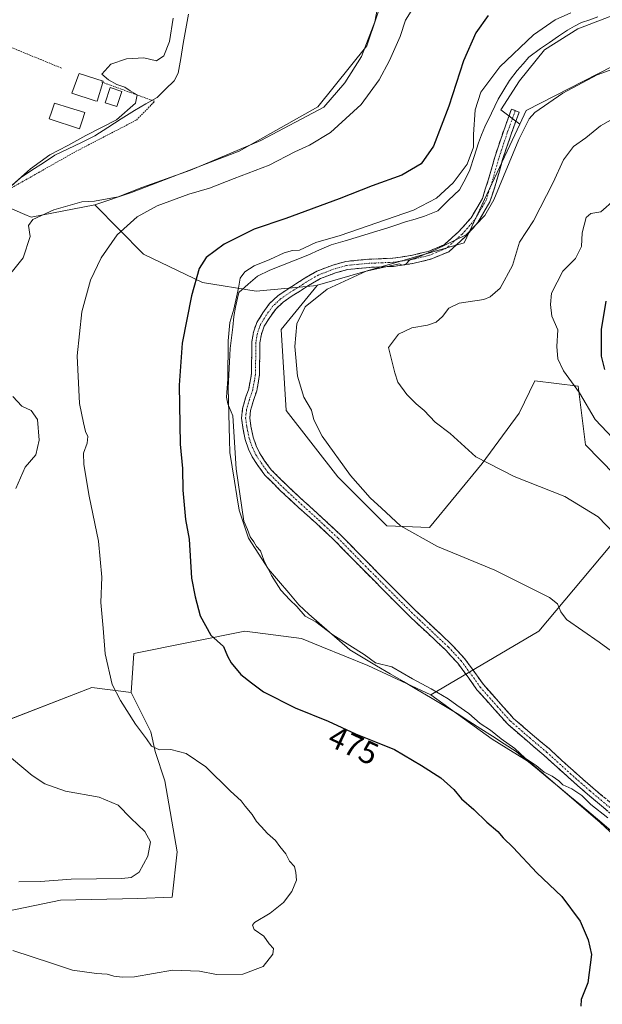
# Model space of a CAD drawing. Units: metres. Extents: x 549599 to 553047, y 4707790 to 4710129.
# Drawn here: x 551528 to 551712, y 4708178 to 4708489 of the extents above; entities that cross this region are included whole.
import ezdxf
from ezdxf.enums import TextEntityAlignment as Align

# ---------------------------------------------------------------- set-up
doc = ezdxf.new("R2010")
doc.units = ezdxf.units.M
doc.header["$MEASUREMENT"] = 0
for name, pattern in [('TRAZO_Y_PUNTO', [1, 0.5, -0.25, 0, -0.25]), ('TRAZOS', [0.75, 0.5, -0.25]), ('TRAZOSX2', [1.5, 1, -0.5])]:
    doc.linetypes.add(name, pattern=pattern)
for name, color, linetype, lineweight in [('Arbolado forestal CxS', 92, 'Continuous', 0), ('Camino', 19, 'TRAZOSX2', 0), ('Camino Cxs', 19, 'Continuous', 0), ('Camino eje', 19, 'TRAZO_Y_PUNTO', 0), ('Corriente natural lineal', 142, 'Continuous', 13), ('Cultivos leñosos CxS', 92, 'Continuous', 0), ('Curva de nivel maestra', 36, 'Continuous', 30), ('Curva de nivel normal', 36, 'Continuous', 0), ('Edificación', 1, 'Continuous', 13), ('Edificación Cxs', 1, 'Continuous', 13), ('Edificación ligera', 1, 'Continuous', 0), ('Edificación ligera Cxs', 1, 'Continuous', 0), ('Matorral CxS', 135, 'Continuous', 0), ('Pastizal CxS', 92, 'Continuous', 0), ('Piscina', 142, 'Continuous', 0), ('Piscina CxS', 142, 'Continuous', 0), ('Rótulo de curva de nivel directora', 19, 'Continuous', 0), ('Valla', 19, 'TRAZOS', 0)]:
    doc.layers.add(name, color=color, linetype=linetype, lineweight=lineweight)
doc.styles.add('Arial', font='txt', dxfattribs={"height": 0.2})

# ---------------------------------------------------------------- blocks, each defined once
blk = doc.blocks.new('*U164')
at = {"layer": 'Cultivos leñosos CxS', "color": 92, "linetype": 'Continuous', "lineweight": 0}
blk.add_polyline3d([(551520.7635, 4708431.2939, 462.7035), (551529.6503, 4708427.4863, 465.0547), (551531.6117, 4708426.6463, 465.153), (551551.7579, 4708430.5195, 465.9434), (551567.1449, 4708414.9375, 473.8146), (551585.7889, 4708405.9367, 477.8767), (551602.7041, 4708403.2663, 482.0108), (551622.0443, 4708405.0309, 485.3395), (551610.6589, 4708391.0521, 484.0557), (551612.2085, 4708365.4749, 482.2132), (551628.4905, 4708344.5489, 484.0558), (551643.9973, 4708329.0485, 484.3655), (551657.4693, 4708328.5049, 486.2392), (551674.1305, 4708348.7351, 489.7735), (551685.8655, 4708364.6989, 492.3393), (551690.7915, 4708374.9157, 493.6185), (551704.4737, 4708373.2245, 495.6925), (551706.7997, 4708354.6237, 492.2351), (551725.4175, 4708335.5263, 492.1861), (551692.0675, 4708295.7207, 483.7334), (551657.9525, 4708275.5701, 478.7498), (551638.0173, 4708284.8705, 478.6391), (551623.4421, 4708290.8093, 478.4397), (551617.0913, 4708293.3967, 478.134), (551599.1565, 4708295.7797, 476.3503), (551564.0501, 4708288.6399, 473.0312), (551563.2293, 4708276.3415, 472.0039), (551550.8261, 4708277.8917, 469.1843), (551495.7559, 4708256.5933, 457.9788)], dxfattribs=at)
blk = doc.blocks.new('*U224')
at = {"layer": 'Curva de nivel normal', "color": 36, "linetype": 'Continuous', "lineweight": 0}
blk.add_polyline3d([(551715.9, 4708326.62, 490), (551710.77, 4708331.88, 490), (551700.21, 4708338.27, 490), (551684.23, 4708344.66, 490), (551672.12, 4708350.86, 490), (551664.04, 4708358.19, 490), (551659.32, 4708361.84, 490), (551655.83, 4708365.52, 490), (551653.3, 4708367.55, 490), (551650.38, 4708370.52, 490), (551647.54, 4708374.48, 490), (551646.52, 4708377.45, 490), (551644.55, 4708385.38, 490), (551647.68, 4708389.65, 490), (551651.91, 4708391.66, 490), (551656.91, 4708392.51, 490), (551659.58, 4708393.44, 490), (551661.58, 4708395.16, 490), (551663.58, 4708397.89, 490), (551666.91, 4708399.46, 490), (551674.62, 4708400.61, 490), (551676.72, 4708401.4, 490), (551679.87, 4708404.18, 490), (551683.73, 4708411.38, 490), (551685.97, 4708418.73, 490), (551690.31, 4708425.45, 490), (551696.6, 4708437.62, 490), (551699.79, 4708444.72, 490), (551702.98, 4708448.97, 490), (551706.92, 4708451.71, 490), (551711.57, 4708455.52, 490), (551718.77, 4708459.63, 490)], dxfattribs=at)
blk = doc.blocks.new('*U227')
at = {"layer": 'Curva de nivel normal', "color": 36, "linetype": 'Continuous', "lineweight": 0}
blk.add_polyline3d([(551733.65, 4708275.79, 485), (551711.15, 4708292.28, 485), (551700.78, 4708299.44, 485), (551698.96, 4708301.83, 485), (551697.9, 4708304.38, 485), (551695.45, 4708306.42, 485), (551678.14, 4708315.04, 485), (551659.99, 4708322.46, 485), (551648.31, 4708329.06, 485), (551642.38, 4708334.64, 485), (551638.8, 4708337.86, 485), (551632.59, 4708344.97, 485), (551623.62, 4708357.39, 485), (551620.96, 4708362.56, 485), (551620.23, 4708365.58, 485), (551617.78, 4708369.71, 485), (551615.84, 4708376.3, 485), (551614.94, 4708385.73, 485), (551615.58, 4708392.86, 485), (551618.21, 4708398.31, 485), (551625.12, 4708403.84, 485), (551637.54, 4708409.53, 485), (551645.56, 4708411.36, 485), (551648.06, 4708411.83, 485), (551648.89, 4708411.49, 485), (551649.99, 4708411.71, 485), (551651.34, 4708413.1, 485), (551654.16, 4708414.05, 485), (551659.52, 4708416.44, 485), (551669.07, 4708421.02, 485), (551675.01, 4708427.16, 485), (551677.84, 4708432.09, 485), (551685.71, 4708451.17, 485), (551688.95, 4708457.72, 485), (551690.78, 4708459.66, 485), (551699.58, 4708465.8, 485), (551710.44, 4708471.56, 485), (551723.03, 4708476.11, 485)], dxfattribs=at)
blk = doc.blocks.new('*U232')
at = {"layer": 'Curva de nivel normal', "color": 36, "linetype": 'Continuous', "lineweight": 0}
blk.add_polyline3d([(551525.86, 4708194.76, 470), (551538.1, 4708190.76, 470), (551544.73, 4708188.6, 470), (551552.27, 4708187.5, 470), (551555.64, 4708187.29, 470), (551557.78, 4708186.72, 470), (551560.37, 4708186.38, 470), (551564.29, 4708186.44, 470), (551576.3, 4708188.6, 470), (551584.85, 4708188.27, 470), (551590.19, 4708187.16, 470), (551598.49, 4708187.3, 470), (551604.97, 4708189.78, 470), (551607.96, 4708193.62, 470), (551608.22, 4708195.41, 470), (551606.88, 4708196.87, 470), (551605.12, 4708199.27, 470), (551602.16, 4708201.4, 470), (551601.58, 4708202.79, 470), (551602.2, 4708203.6, 470), (551607.16, 4708206.6, 470), (551611.36, 4708209.95, 470), (551614.06, 4708213.49, 470), (551615.45, 4708217.07, 470), (551615.24, 4708219.4, 470), (551614.81, 4708221.32, 470), (551613.32, 4708223.07, 470), (551612.11, 4708225.38, 470), (551610.25, 4708227.63, 470), (551608.86, 4708229.53, 470), (551606.29, 4708231.82, 470), (551604.37, 4708234.01, 470), (551602.8, 4708235.58, 470), (551601.5, 4708237.81, 470), (551599.24, 4708240.39, 470), (551597.96, 4708242.1, 470), (551594.67, 4708245.14, 470), (551586.82, 4708252.81, 470), (551580.64, 4708257.04, 470), (551575.82, 4708258.35, 470), (551572.17, 4708258.2, 470), (551569.71, 4708259.37, 470), (551568.06, 4708261.71, 470), (551564.58, 4708266.35, 470), (551559.93, 4708273.84, 470), (551557.23, 4708278.86, 470), (551555.08, 4708288.52, 470), (551554.42, 4708296.71, 470), (551553.7, 4708304.83, 470), (551553.93, 4708312.76, 470), (551552.9, 4708324.16, 470), (551549.96, 4708338.46, 470), (551548.27, 4708348.4, 470), (551548.24, 4708352.04, 470), (551549.33, 4708355.12, 470), (551549.51, 4708357.24, 470), (551548.84, 4708358.81, 470), (551548.2, 4708361.57, 470), (551546.9, 4708367.74, 470), (551546.22, 4708382.8, 470), (551547.7, 4708396.67, 470), (551550.45, 4708406.7, 470), (551553.74, 4708413.71, 470), (551558.78, 4708421.04, 470), (551565.15, 4708426.76, 470), (551571.45, 4708430.23, 470), (551581.47, 4708433.92, 470), (551588.02, 4708435.82, 470), (551595.75, 4708438.81, 470), (551606.8, 4708443.08, 470), (551614.92, 4708447.25, 470), (551619.57, 4708449.4, 470), (551626.27, 4708453.37, 470), (551635.94, 4708462.24, 470), (551641.61, 4708469.99, 470), (551644.88, 4708476.11, 470), (551648.21, 4708483.77, 470), (551649.94, 4708488.89, 470), (551651.67, 4708491.7, 470)], dxfattribs=at)
blk = doc.blocks.new('*U238')
at = {"layer": 'Curva de nivel normal', "color": 36, "linetype": 'Continuous', "lineweight": 0}
blk.add_polyline3d([(551717.31, 4708354.79, 495), (551709.84, 4708362.64, 495), (551704.94, 4708371.07, 495), (551699.88, 4708378.02, 495), (551698, 4708381.8, 495), (551697.76, 4708385.69, 495), (551698.02, 4708391.02, 495), (551696.13, 4708395.33, 495), (551695.77, 4708399.03, 495), (551696.07, 4708402.59, 495), (551699.6, 4708409.57, 495), (551703.64, 4708413.59, 495), (551705.52, 4708417.38, 495), (551705.73, 4708421.71, 495), (551707, 4708426.47, 495), (551708.52, 4708427.72, 495), (551711.67, 4708428.28, 495), (551715.91, 4708432.04, 495)], dxfattribs=at)
blk = doc.blocks.new('*U242')
at = {"layer": 'Curva de nivel normal', "color": 36, "linetype": 'Continuous', "lineweight": 0}
for points in [[(551641.4, 4708494.52, 465), (551640.19, 4708488.4, 465), (551636.07, 4708477.42, 465), (551630.77, 4708469.1, 465), (551624.09, 4708461.37, 465), (551604.26, 4708450.89, 465), (551582.04, 4708441.47, 465), (551566.57, 4708436, 465), (551559.12, 4708433, 465), (551551.65, 4708431.69, 465), (551547.61, 4708431.46, 465), (551538.8, 4708428.97, 465), (551532.2, 4708425.9, 465), (551530.8, 4708423.99, 465), (551531.34, 4708420.53, 465), (551529.09, 4708413.71, 465), (551521.87, 4708404.71, 465)], [(551525.86, 4708369.95, 465), (551528.71, 4708366.82, 465), (551531.68, 4708365.46, 465), (551533.64, 4708362.62, 465), (551534.22, 4708356.1, 465), (551533.08, 4708351.51, 465), (551529.79, 4708347.54, 465), (551526.81, 4708340.84, 465)], [(551517.44, 4708262.24, 465), (551532.02, 4708250.07, 465), (551535.97, 4708247.51, 465), (551542.47, 4708245.14, 465), (551553.12, 4708243.28, 465), (551559.1, 4708240.77, 465), (551563.13, 4708236.6, 465), (551567.56, 4708232.37, 465), (551569.38, 4708229.19, 465), (551568.52, 4708224.59, 465), (551565.82, 4708219.59, 465), (551563.29, 4708217.86, 465), (551560.31, 4708217.51, 465), (551544.3, 4708217.38, 465), (551534.59, 4708216.63, 465), (551527.76, 4708216.5, 465)]]:
    blk.add_polyline3d(points, dxfattribs=at)
blk = doc.blocks.new('*U248')
at = {"layer": 'Curva de nivel maestra', "color": 36, "linetype": 'Continuous', "lineweight": 30}
blk.add_polyline3d([(551712.94, 4708378.41, 500), (551711.87, 4708382.67, 500), (551711.8, 4708391.05, 500), (551713.35, 4708400.04, 500)], dxfattribs=at)

msp = doc.modelspace()

# ---------------------------------------------------------------- linework, layer by layer
at = {"layer": 'Arbolado forestal CxS', "color": 92, "linetype": 'Continuous', "lineweight": 0}
for points in [[(551863.46, 4708554.46, 495.98), (551866.92, 4708553.57, 496.89), (551868.07, 4708548.69, 497.35), (551873.07, 4708542.92, 498.11), (551887.32, 4708541.99, 500.62), (551897.3, 4708536.78, 501.57), (551908.44, 4708525.62, 503.36), (551914.99, 4708512.94, 504.86), (551914.2, 4708501.4, 505.64), (551912.25, 4708498.37, 505.5), (551883.23, 4708493.15, 500.9), (551854, 4708490.85, 496.03), (551800.39, 4708493.72, 488.4), (551793.87, 4708494.2, 487.61), (551773.87, 4708495.64, 485.68), (551760.4, 4708488.34, 485.28), (551724.5, 4708479.02, 485.42), (551688.01, 4708460.33, 485.59), (551686, 4708456.03, 485.83)], [(551725.42, 4708335.53, 492.19), (551706.8, 4708354.62, 492.24), (551704.47, 4708373.22, 495.69), (551690.79, 4708374.92, 493.62), (551685.87, 4708364.7, 492.34), (551674.13, 4708348.74, 489.77), (551657.47, 4708328.5, 486.24), (551644, 4708329.05, 484.37), (551628.49, 4708344.55, 484.06), (551612.21, 4708365.47, 482.21), (551610.66, 4708391.05, 484.06), (551622.04, 4708405.03, 485.34), (551622.14, 4708405.14, 485.33), (551668.42, 4708418.5, 486.52), (551686, 4708456.03, 485.83), (551688.01, 4708460.33, 485.59), (551724.5, 4708479.02, 485.42)], [(551686, 4708456.03, 485.83), (551668.42, 4708418.5, 486.52), (551622.14, 4708405.14, 485.33), (551622.04, 4708405.03, 485.34)], [(551622.04, 4708405.03, 485.34), (551610.66, 4708391.05, 484.06), (551612.21, 4708365.47, 482.21), (551628.49, 4708344.55, 484.06), (551644, 4708329.05, 484.37), (551657.47, 4708328.5, 486.24), (551674.13, 4708348.74, 489.77), (551685.87, 4708364.7, 492.34), (551690.79, 4708374.92, 493.62), (551704.47, 4708373.22, 495.69), (551706.8, 4708354.62, 492.24), (551725.42, 4708335.53, 492.19)]]:
    msp.add_polyline3d(points, dxfattribs=at)
at = {"layer": 'Camino', "color": 19, "linetype": 'TRAZOSX2', "lineweight": 0}
for points in [[(551717.11, 4708236.1), (551707.37, 4708244.25), (551701.16, 4708249.71), (551693.66, 4708256.53), (551688.32, 4708261.02), (551682.22, 4708266.32), (551678.04, 4708270.98), (551672.48, 4708277.23), (551669.7, 4708281.2), (551666.47, 4708285.57), (551662.53, 4708289.82), (551650.96, 4708300.71), (551643, 4708308.66), (551636.33, 4708315.39), (551627.72, 4708324.21), (551621.67, 4708329.84), (551616.06, 4708334.92), (551610.27, 4708340.29), (551605.46, 4708345.09), (551603.27, 4708348.16), (551601.51, 4708350.85), (551600.33, 4708353.32), (551599.28, 4708356.38), (551598.51, 4708360.11), (551598.11, 4708363.11), (551598.41, 4708365.97), (551599.4, 4708369.45), (551600.38, 4708372.35), (551600.95, 4708375.32), (551601.24, 4708377.1), (551601.24, 4708380.57), (551601.35, 4708382.74), (551601.35, 4708387.1), (551601.86, 4708390.29), (551602.96, 4708393.34), (551604.85, 4708396.35), (551606.96, 4708399.29), (551609.61, 4708401.77), (551612.73, 4708403.9), (551617.9, 4708407.21), (551621.93, 4708409.55), (551626.95, 4708411.46), (551631.09, 4708412.62), (551638.33, 4708413.32), (551645.92, 4708413.64), (551652.14, 4708414.57), (551657.06, 4708415.8), (551662.17, 4708417.9), (551666.87, 4708422.15), (551670.7, 4708426.44), (551674.22, 4708432.56), (551676.07, 4708438.28), (551678.14, 4708445.59), (551680.85, 4708453.73), (551683.4, 4708460.73), (551684.62, 4708460.29)], [(551684.62, 4708460.29), (551685.84, 4708459.84), (551683.31, 4708452.87), (551680.62, 4708444.82), (551678.56, 4708437.53), (551676.61, 4708431.5), (551672.82, 4708424.91), (551668.71, 4708420.32), (551663.57, 4708415.67), (551657.88, 4708413.33), (551652.65, 4708412.02), (551646.17, 4708411.05), (551638.51, 4708410.73), (551631.57, 4708410.06), (551627.77, 4708408.99), (551623.06, 4708407.2), (551619.25, 4708404.99), (551614.16, 4708401.73), (551611.24, 4708399.74), (551608.92, 4708397.57), (551607.01, 4708394.9), (551605.31, 4708392.19), (551604.39, 4708389.63), (551603.95, 4708386.89), (551603.95, 4708382.68), (551603.84, 4708380.51), (551603.84, 4708376.89), (551603.51, 4708374.86), (551602.9, 4708371.69), (551601.88, 4708368.67), (551600.97, 4708365.48), (551600.73, 4708363.15), (551601.08, 4708360.54), (551601.79, 4708357.07), (551602.74, 4708354.31), (551603.79, 4708352.13), (551605.42, 4708349.63), (551607.46, 4708346.78), (551612.07, 4708342.16), (551617.82, 4708336.84), (551623.43, 4708331.76), (551629.54, 4708326.07), (551638.18, 4708317.21), (551644.85, 4708310.5), (551652.77, 4708302.58), (551664.37, 4708291.66), (551668.48, 4708287.23), (551671.81, 4708282.72), (551674.53, 4708278.85), (551679.98, 4708272.72), (551684.05, 4708268.17), (551690.01, 4708263), (551695.37, 4708258.49), (551702.89, 4708251.65), (551709.07, 4708246.22), (551718.81, 4708238.07)]]:
    msp.add_lwpolyline(points, dxfattribs=at)
at = {"layer": 'Camino Cxs', "color": 19, "linetype": 'Continuous', "lineweight": 0}
msp.add_polyline3d([(551713.86, 4708238.81, 480.08), (551710.62, 4708241.53, 480.08), (551707.37, 4708244.25, 480.16), (551704.27, 4708246.98, 480.06), (551701.16, 4708249.71, 480.24), (551698.66, 4708251.99, 480.22), (551696.16, 4708254.26, 480.39), (551693.66, 4708256.53, 480.37), (551690.99, 4708258.77, 480.51), (551688.32, 4708261.02, 480.51), (551685.27, 4708263.67, 480.66), (551682.22, 4708266.32, 480.68), (551680.13, 4708268.65, 480.77), (551678.04, 4708270.98, 480.81), (551675.26, 4708274.11, 480.85), (551672.48, 4708277.23, 480.88), (551669.7, 4708281.2, 480.96), (551668.08, 4708283.38, 481.02), (551666.47, 4708285.57, 481.12), (551664.5, 4708287.7, 481.24), (551662.53, 4708289.82, 481.36), (551659.64, 4708292.55, 481.38), (551656.74, 4708295.27, 481.48), (551653.85, 4708297.99, 481.55), (551650.96, 4708300.71, 481.75), (551648.31, 4708303.36, 481.92), (551645.66, 4708306.01, 482.07), (551643, 4708308.66, 482.18), (551639.67, 4708312.02, 482.33), (551636.33, 4708315.39, 482.39), (551633.46, 4708318.33, 482.33), (551630.59, 4708321.27, 482.3), (551627.72, 4708324.21, 482.22), (551624.7, 4708327.02, 482.05), (551621.67, 4708329.84, 481.88), (551618.86, 4708332.38, 481.74), (551616.06, 4708334.92, 481.54), (551613.16, 4708337.6, 481.29), (551610.27, 4708340.29, 481.08), (551607.87, 4708342.69, 480.94), (551605.46, 4708345.09, 480.82), (551603.27, 4708348.16, 480.77), (551601.51, 4708350.85, 480.75), (551600.33, 4708353.32, 480.59), (551599.28, 4708356.38, 480.43), (551598.51, 4708360.11, 480.34), (551598.11, 4708363.11, 480.34), (551598.41, 4708365.97, 480.4), (551599.4, 4708369.45, 480.64), (551600.38, 4708372.35, 480.93), (551600.95, 4708375.32, 481.03), (551601.24, 4708377.1, 481.08), (551601.24, 4708380.57, 481.15), (551601.35, 4708382.74, 481.2), (551601.35, 4708387.1, 481.34), (551601.86, 4708390.29, 481.51), (551602.96, 4708393.34, 481.71), (551604.85, 4708396.35, 481.9), (551606.96, 4708399.29, 482.1), (551609.61, 4708401.77, 482.39), (551612.73, 4708403.9, 482.68), (551615.31, 4708405.56, 482.91), (551617.9, 4708407.21, 483.19), (551621.93, 4708409.55, 483.21), (551624.44, 4708410.51, 483.18), (551626.95, 4708411.46, 483.2), (551631.09, 4708412.62, 483.46), (551634.71, 4708412.97, 483.97), (551638.33, 4708413.32, 484.34), (551642.12, 4708413.48, 484.6), (551645.92, 4708413.64, 484.84), (551649.03, 4708414.11, 484.69), (551652.14, 4708414.57, 484.54), (551654.6, 4708415.19, 484.47), (551657.06, 4708415.8, 484.47), (551659.62, 4708416.85, 484.52), (551662.17, 4708417.9, 484.68), (551664.52, 4708420.03, 484.24), (551666.87, 4708422.15, 484.11), (551668.78, 4708424.3, 483.94), (551670.7, 4708426.44, 483.95), (551672.46, 4708429.5, 483.85), (551674.22, 4708432.56, 483.71), (551675.14, 4708435.42, 483.55), (551676.07, 4708438.28, 483.57), (551677.1, 4708441.93, 483.35), (551678.14, 4708445.59, 483.16), (551679.49, 4708449.66, 483.24), (551680.85, 4708453.73, 483.59), (551682.12, 4708457.23, 483.87), (551683.4, 4708460.73, 483.75), (551685.84, 4708459.84, 483.97), (551684.57, 4708456.36, 484.1), (551683.31, 4708452.87, 484.25), (551681.96, 4708448.85, 484.12), (551680.62, 4708444.82, 483.86), (551679.59, 4708441.17, 484.08), (551678.56, 4708437.53, 484.39), (551677.58, 4708434.51, 484.45), (551676.61, 4708431.5, 484.46), (551674.71, 4708428.21, 484.53), (551672.82, 4708424.91, 484.81), (551670.77, 4708422.61, 484.76), (551668.71, 4708420.32, 484.9), (551666.14, 4708417.99, 485.01), (551663.57, 4708415.67, 485.25), (551660.73, 4708414.5, 485.16), (551657.88, 4708413.33, 485.31), (551655.26, 4708412.67, 485.36), (551652.65, 4708412.02, 485.36), (551649.41, 4708411.53, 485.38), (551646.17, 4708411.05, 485.47), (551642.34, 4708410.89, 485.18), (551638.51, 4708410.73, 484.94), (551635.04, 4708410.39, 484.61), (551631.57, 4708410.06, 484), (551627.77, 4708408.99, 483.81), (551625.41, 4708408.09, 483.83), (551623.06, 4708407.2, 483.79), (551619.25, 4708404.99, 483.47), (551616.71, 4708403.36, 483.16), (551614.16, 4708401.73, 483.03), (551611.24, 4708399.74, 482.55), (551608.92, 4708397.57, 482.34), (551607.01, 4708394.9, 482.1), (551605.31, 4708392.19, 481.87), (551604.39, 4708389.63, 481.73), (551603.95, 4708386.89, 481.61), (551603.95, 4708382.68, 481.48), (551603.84, 4708380.51, 481.4), (551603.84, 4708376.89, 481.3), (551603.51, 4708374.86, 481.22), (551602.9, 4708371.69, 481.11), (551601.88, 4708368.67, 480.99), (551600.97, 4708365.48, 480.88), (551600.73, 4708363.15, 480.84), (551601.08, 4708360.54, 480.83), (551601.79, 4708357.07, 480.85), (551602.74, 4708354.31, 480.85), (551603.79, 4708352.13, 480.86), (551605.42, 4708349.63, 480.87), (551607.46, 4708346.78, 480.98), (551609.76, 4708344.47, 481.15), (551612.07, 4708342.16, 481.3), (551614.94, 4708339.5, 481.56), (551617.82, 4708336.84, 481.81), (551620.62, 4708334.3, 482.03), (551623.43, 4708331.76, 482.19), (551626.48, 4708328.91, 482.34), (551629.54, 4708326.07, 482.54), (551632.42, 4708323.12, 482.62), (551635.3, 4708320.16, 482.66), (551638.18, 4708317.21, 482.69), (551641.52, 4708313.85, 482.67), (551644.85, 4708310.5, 482.53), (551647.49, 4708307.86, 482.42), (551650.13, 4708305.22, 482.26), (551652.77, 4708302.58, 482.08), (551655.67, 4708299.85, 481.87), (551658.57, 4708297.12, 481.69), (551661.47, 4708294.39, 481.56), (551664.37, 4708291.66, 481.51), (551666.43, 4708289.44, 481.35), (551668.48, 4708287.23, 481.23), (551670.14, 4708284.97, 481.11), (551671.81, 4708282.72, 481.01), (551674.53, 4708278.85, 480.99), (551677.25, 4708275.78, 480.97), (551679.98, 4708272.72, 480.96), (551682.01, 4708270.44, 480.92), (551684.05, 4708268.17, 480.89), (551687.03, 4708265.58, 480.86), (551690.01, 4708263, 480.78), (551692.69, 4708260.74, 480.73), (551695.37, 4708258.49, 480.65), (551697.88, 4708256.21, 480.59), (551700.39, 4708253.93, 480.49), (551702.89, 4708251.65, 480.42), (551705.98, 4708248.94, 480.34), (551709.07, 4708246.22, 480.33), (551712.31, 4708243.5, 480.34)], dxfattribs=at)
at = {"layer": 'Camino eje', "color": 19, "linetype": 'TRAZO_Y_PUNTO', "lineweight": 0}
msp.add_lwpolyline([(551684.62, 4708460.29), (551682.08, 4708453.3), (551679.38, 4708445.2), (551677.32, 4708437.9), (551675.41, 4708432.03), (551671.76, 4708425.68), (551667.79, 4708421.23), (551662.87, 4708416.79), (551657.47, 4708414.57), (551652.39, 4708413.3), (551646.04, 4708412.34), (551638.42, 4708412.03), (551631.33, 4708411.34), (551627.36, 4708410.23), (551622.49, 4708408.37), (551618.58, 4708406.1), (551613.45, 4708402.82), (551610.43, 4708400.75), (551607.94, 4708398.43), (551605.93, 4708395.62), (551604.13, 4708392.76), (551603.13, 4708389.96), (551602.65, 4708387), (551602.65, 4708382.71), (551602.54, 4708380.54), (551602.54, 4708377), (551602.23, 4708375.09), (551601.64, 4708372.02), (551600.64, 4708369.06), (551599.69, 4708365.72), (551599.42, 4708363.13), (551599.79, 4708360.33), (551600.53, 4708356.73), (551601.54, 4708353.82), (551602.65, 4708351.49), (551604.34, 4708348.9), (551606.46, 4708345.93), (551611.17, 4708341.22), (551616.94, 4708335.88), (551622.55, 4708330.8), (551628.63, 4708325.14), (551637.26, 4708316.3), (551643.93, 4708309.58), (551651.86, 4708301.64), (551663.45, 4708290.74), (551667.47, 4708286.4), (551670.75, 4708281.96), (551673.51, 4708278.04), (551679.01, 4708271.85), (551683.14, 4708267.25), (551689.17, 4708262.01), (551694.51, 4708257.51), (551702.03, 4708250.68), (551708.22, 4708245.23), (551717.96, 4708237.08)], dxfattribs=at)
at = {"layer": 'Corriente natural lineal', "color": 142, "linetype": 'Continuous', "lineweight": 13}
for points in [[(551581.36, 4708490.8, 462.69), (551580.54, 4708486.14, 462.38), (551579.71, 4708481.48, 462.17), (551578.89, 4708476.82, 462.25), (551578.07, 4708472.16, 462.73), (551576.81, 4708469.69, 462.98), (551574.13, 4708467.07, 462.54), (551571.44, 4708464.45, 462.48), (551567.86, 4708462.39, 461.33), (551564.28, 4708460.34, 460.79), (551560.09, 4708457.65, 460.29), (551555.91, 4708454.96, 460.86), (551551.73, 4708452.28, 460.64), (551547.54, 4708450.25, 461.24), (551543.35, 4708448.22, 461.8), (551539.16, 4708446.19, 461.76), (551535.53, 4708443.81, 461.41), (551531.91, 4708441.43, 460.82), (551528.28, 4708439.05, 460.16), (551525.29, 4708436.41, 459.98)], [(551710.65, 4708489.92, 482.65), (551708.11, 4708489.02, 482.63), (551705.57, 4708488.12, 482.44), (551703.36, 4708486.94, 482.36), (551701.14, 4708485.76, 482.46), (551698.27, 4708483.82, 482.61), (551695.4, 4708481.87, 482.58), (551692.53, 4708479.93, 482.37), (551688.93, 4708477.21, 481.91), (551687.05, 4708475.11, 481.73), (551685.17, 4708473.01, 481.97), (551682.76, 4708469.8, 482.44), (551681.01, 4708466.87, 482.35), (551679.25, 4708463.93, 482.26), (551677.12, 4708459.54, 481.64), (551674.98, 4708455.14, 480.82), (551673.97, 4708452.61, 480.59), (551672.96, 4708450.07, 480.45), (551671.6, 4708445.82, 480.37), (551670.23, 4708441.56, 480.45), (551669.14, 4708439.14, 480.58), (551666.93, 4708435.25, 480.71), (551663.55, 4708431.96, 480.51), (551660.16, 4708428.66, 480.63), (551655.96, 4708426.9, 480.69), (551652.97, 4708426.02, 480.38), (551649.97, 4708425.14, 480.24), (551647.15, 4708424.18, 480.31), (551644.32, 4708423.21, 480.58), (551639.85, 4708421.87, 480.76), (551635.37, 4708420.52, 480.55), (551630.9, 4708419.18, 480.59), (551626.42, 4708417.83, 480.62), (551622.73, 4708416.24, 481.12), (551619.03, 4708414.65, 481.01), (551615.03, 4708413.07, 480.75), (551611.04, 4708411.49, 480.94), (551607.04, 4708409.91, 480.93), (551603.12, 4708407.99, 480.7), (551600.22, 4708405.42, 480.59), (551597.31, 4708402.85, 480.1), (551596.8, 4708401, 480.1), (551596.26, 4708398.12, 480.17), (551595.71, 4708395.24, 480.1), (551595.33, 4708391.85, 480.24), (551594.94, 4708388.45, 480.48), (551594.56, 4708385.06, 480.51), (551594.35, 4708380.92, 480.49), (551594.15, 4708376.79, 480.41), (551593.94, 4708372.65, 480.23), (551594.04, 4708368.55, 479.82), (551594.14, 4708364.46, 479.62), (551594.23, 4708360.36, 479.51), (551594.33, 4708356.27, 479.5), (551594.43, 4708352.17, 479.53), (551595.18, 4708347.64, 479.65), (551595.92, 4708343.11, 479.78), (551596.67, 4708338.57, 479.8), (551597.41, 4708334.04, 479.74), (551598.86, 4708329.6, 479.82), (551600.3, 4708325.16, 479.58), (551602.4, 4708321.9, 479.66), (551604.49, 4708318.63, 479.79), (551606.59, 4708315.37, 479.86), (551609.82, 4708311.6, 480.09), (551613.04, 4708307.84, 480.1), (551616.27, 4708304.07, 480.02), (551619.42, 4708301.06, 479.84), (551622.65, 4708298.26, 479.65), (551625.88, 4708295.46, 479.68), (551629.1, 4708292.66, 479.71), (551632.33, 4708289.86, 479.34), (551636.57, 4708287.34, 479.49), (551640.81, 4708284.82, 479.3), (551645.05, 4708282.3, 479), (551649.29, 4708279.78, 478.78), (551653.53, 4708277.26, 478.84), (551657.77, 4708274.74, 478.67), (551662.01, 4708272.22, 479.03), (551666.25, 4708269.7, 478.82), (551669.97, 4708267.3, 479.01), (551673.69, 4708264.9, 479.02), (551677.42, 4708262.5, 479.43), (551681.14, 4708260.1, 479.29), (551684.86, 4708257.7, 479.46), (551688.25, 4708254.88, 479.38), (551691.65, 4708252.07, 479.2), (551695.04, 4708249.25, 479.12), (551698.43, 4708246.44, 479.09), (551701.82, 4708243.62, 479.04), (551705.22, 4708240.8, 479.18), (551708.61, 4708237.99, 479.25), (551712, 4708235.17, 479.03), (551714.87, 4708232.66, 479.23)]]:
    msp.add_polyline3d(points, dxfattribs=at)
at = {"layer": 'Cultivos leñosos CxS', "color": 92, "linetype": 'Continuous', "lineweight": 0}
for points in [[(551863.46, 4708554.46, 495.98), (551866.92, 4708553.57, 496.89), (551868.07, 4708548.69, 497.35), (551873.07, 4708542.92, 498.11), (551887.32, 4708541.99, 500.62), (551897.3, 4708536.78, 501.57), (551908.44, 4708525.62, 503.36), (551914.99, 4708512.94, 504.86), (551914.2, 4708501.4, 505.64), (551912.25, 4708498.37, 505.5), (551883.23, 4708493.15, 500.9), (551854, 4708490.85, 496.03), (551800.39, 4708493.72, 488.4), (551793.87, 4708494.2, 487.61), (551773.87, 4708495.64, 485.68), (551760.4, 4708488.34, 485.28), (551724.5, 4708479.02, 485.42), (551688.01, 4708460.33, 485.59), (551686, 4708456.03, 485.83)], [(551686, 4708456.03, 485.83), (551680.04, 4708460.5, 483.91), (551685.95, 4708469.69, 484.35), (551693.83, 4708479.53, 484.45), (551704.33, 4708486.1, 484.03), (551721.39, 4708492.66, 483.98), (551745.68, 4708499.88, 483.47), (551756.84, 4708507.76, 482.99), (551752.75, 4708513.34, 482.25), (551737.4, 4708504.92, 480.32), (551713.07, 4708501.68, 478.16), (551676.29, 4708500.06, 474.17), (551658.44, 4708496.27, 470.89), (551643.9, 4708499.35, 465.99), (551637.7, 4708480.76, 467.11), (551622.27, 4708461.5, 466.33), (551597.41, 4708447.45, 467.16), (551563.38, 4708434.39, 467.51), (551551.76, 4708430.52, 465.94)], [(551643.9, 4708499.35, 465.99), (551637.7, 4708480.76, 467.11), (551622.27, 4708461.5, 466.33), (551597.41, 4708447.45, 467.16), (551563.38, 4708434.39, 467.51), (551551.76, 4708430.52, 465.94), (551531.61, 4708426.65, 465.15), (551531.61, 4708426.65, 465.15), (551529.65, 4708427.49, 465.05), (551520.76, 4708431.29, 462.7), (551509.92, 4708428.97, 459.78), (551502.68, 4708436.72, 458.4), (551512.79, 4708483.39, 458.28), (551515.46, 4708508.32, 458.78)], [(551773.87, 4708495.64, 485.68), (551760.4, 4708488.34, 485.28), (551724.5, 4708479.02, 485.42), (551688.01, 4708460.33, 485.59), (551686, 4708456.03, 485.83), (551680.04, 4708460.5, 483.91), (551685.95, 4708469.69, 484.35), (551693.83, 4708479.53, 484.45), (551704.33, 4708486.1, 484.03), (551721.39, 4708492.66, 483.98)], [(551502.68, 4708436.72, 458.4), (551509.92, 4708428.97, 459.78), (551520.76, 4708431.29, 462.7), (551529.65, 4708427.49, 465.05), (551531.61, 4708426.65, 465.15), (551551.76, 4708430.52, 465.94)], [(551502.68, 4708436.72, 458.4), (551509.92, 4708428.97, 459.78), (551520.76, 4708431.29, 462.7), (551529.65, 4708427.49, 465.05), (551531.61, 4708426.65, 465.15), (551551.76, 4708430.52, 465.94)], [(551551.76, 4708430.52, 465.94), (551567.14, 4708414.94, 473.81), (551585.79, 4708405.94, 477.88), (551602.7, 4708403.27, 482.01), (551622.04, 4708405.03, 485.34)], [(551622.04, 4708405.03, 485.34), (551610.66, 4708391.05, 484.06), (551612.21, 4708365.47, 482.21), (551628.49, 4708344.55, 484.06), (551644, 4708329.05, 484.37), (551657.47, 4708328.5, 486.24), (551674.13, 4708348.74, 489.77), (551685.87, 4708364.7, 492.34), (551690.79, 4708374.92, 493.62), (551704.47, 4708373.22, 495.69), (551706.8, 4708354.62, 492.24), (551725.42, 4708335.53, 492.19)], [(551725.42, 4708335.53, 492.19), (551692.07, 4708295.72, 483.73), (551657.95, 4708275.57, 478.75)], [(551491.13, 4708157, 472.98), (551500.43, 4708179.48, 471.25), (551506.75, 4708203.64, 469.85), (551540.96, 4708210.69, 469.28), (551565.4, 4708211.24, 469.24), (551576.21, 4708211.63, 469.3), (551577.76, 4708225.97, 468.83), (551573.88, 4708248.45, 469.25), (551570.78, 4708257.75, 469.6), (551569.5, 4708263.91, 470.36), (551563.23, 4708276.34, 472), (551564.05, 4708288.64, 473.03), (551599.16, 4708295.78, 476.35), (551617.09, 4708293.4, 478.13), (551623.44, 4708290.81, 478.44), (551638.02, 4708284.87, 478.64), (551657.95, 4708275.57, 478.75), (551677.34, 4708261.62, 479.21), (551689.74, 4708253.87, 479.28), (551711.45, 4708235.27, 479.15), (551733.16, 4708215.12, 480)], [(551657.95, 4708275.57, 478.75), (551638.02, 4708284.87, 478.64), (551623.44, 4708290.81, 478.44), (551617.09, 4708293.4, 478.13), (551599.16, 4708295.78, 476.35), (551564.05, 4708288.64, 473.03), (551563.23, 4708276.34, 472)], [(551657.95, 4708275.57, 478.75), (551638.02, 4708284.87, 478.64), (551623.44, 4708290.81, 478.44), (551617.09, 4708293.4, 478.13), (551599.16, 4708295.78, 476.35), (551564.05, 4708288.64, 473.03), (551563.23, 4708276.34, 472)], [(551563.23, 4708276.34, 472), (551550.83, 4708277.89, 469.18), (551495.76, 4708256.59, 457.98)], [(551657.95, 4708275.57, 478.75), (551677.34, 4708261.62, 479.21), (551689.74, 4708253.87, 479.28), (551711.45, 4708235.27, 479.15), (551733.16, 4708215.12, 480), (551746.69, 4708177.9, 479.87), (551742.46, 4708163.09, 480.3), (551738.18, 4708143.34, 480.98), (551731.17, 4708134.87, 481.03), (551688.07, 4708126.51, 480.96), (551635.7, 4708126.74, 479.78), (551595.97, 4708133.96, 479.78), (551564.33, 4708147.57, 478.47), (551539, 4708149.48, 478.22), (551518.1, 4708146.26, 478.83), (551513.94, 4708145.62, 478.04), (551494.88, 4708130.81, 477.81), (551487.41, 4708120.06, 478.92), (551461.75, 4708090.31, 477.78)], [(551563.23, 4708276.34, 472), (551569.5, 4708263.91, 470.36), (551570.78, 4708257.75, 469.6), (551573.88, 4708248.45, 469.25), (551577.76, 4708225.97, 468.83), (551576.21, 4708211.63, 469.3), (551565.4, 4708211.24, 469.24), (551540.96, 4708210.69, 469.28), (551506.75, 4708203.64, 469.85), (551500.43, 4708179.48, 471.25), (551491.13, 4708157, 472.98), (551481.78, 4708142.82, 473.31), (551475.8, 4708124.9, 474.25), (551464.82, 4708114.42, 474.75), (551462.7, 4708102.42, 476.34)]]:
    msp.add_polyline3d(points, dxfattribs=at)
at = {"layer": 'Curva de nivel maestra', "color": 36, "linetype": 'Continuous', "lineweight": 30}
msp.add_polyline3d([(551676.04, 4708490.38, 475), (551672.09, 4708484.87, 475), (551668.24, 4708476.04, 475), (551663.66, 4708461.7, 475), (551658.74, 4708449.04, 475), (551654.84, 4708443.46, 475), (551648.73, 4708439.91, 475), (551639.35, 4708436.56, 475), (551628.98, 4708432.39, 475), (551612.11, 4708426.16, 475), (551602.16, 4708422.77, 475), (551592.6, 4708418.11, 475), (551586.96, 4708413.81, 475), (551584.73, 4708410.38, 475), (551582.27, 4708401.71, 475), (551579.36, 4708386.83, 475), (551578.44, 4708373.52, 475), (551578.76, 4708354.86, 475), (551579.49, 4708347.12, 475), (551579.59, 4708340.26, 475), (551580.42, 4708331.02, 475), (551581.54, 4708324.83, 475), (551582.33, 4708312.45, 475), (551583.46, 4708306.6, 475), (551585.09, 4708300.56, 475), (551588.38, 4708294.51, 475), (551592.45, 4708290.92, 475), (551593.73, 4708287.86, 475), (551594.88, 4708285.68, 475), (551597.94, 4708282.07, 475), (551601.28, 4708279.42, 475), (551605.1, 4708276.57, 475), (551615.02, 4708271.49, 475), (551625.48, 4708267.29, 475), (551634.1, 4708263.24, 475), (551639.37, 4708261.18, 475), (551646.46, 4708258.28, 475), (551655, 4708253.23, 475), (551661.04, 4708249.4, 475), (551665.16, 4708245.65, 475), (551667.59, 4708242.77, 475), (551671.5, 4708239.4, 475), (551675.58, 4708235.38, 475), (551679.08, 4708232.4, 475), (551680.78, 4708230.41, 475), (551683.92, 4708227.32, 475), (551691.46, 4708219.39, 475), (551699.29, 4708211.81, 475), (551705.1, 4708204.03, 475), (551707.64, 4708198.12, 475), (551708.71, 4708193.49, 475), (551707.58, 4708184.55, 475), (551705.39, 4708179.26, 475), (551705.33, 4708177.2, 475)], dxfattribs=at)
at = {"layer": 'Curva de nivel normal', "color": 36, "linetype": 'Continuous', "lineweight": 0}
for points in [[(551576.53, 4708489.47, 460), (551575.4, 4708482.14, 460), (551573.59, 4708477.6, 460), (551571.26, 4708476.01, 460), (551567.26, 4708476.93, 460), (551561.76, 4708476.62, 460), (551556.82, 4708474.93, 460), (551553.98, 4708471.82, 460), (551556.08, 4708470, 460), (551558.69, 4708468.54, 460), (551561.26, 4708467.68, 460), (551562.98, 4708466.51, 460), (551565.1, 4708465.24, 460), (551564.59, 4708462.65, 460), (551558.59, 4708457.42, 460), (551548.92, 4708452.4, 460), (551543.26, 4708449.28, 460), (551537.6, 4708446.32, 460), (551531.42, 4708441.87, 460), (551523.9, 4708435.11, 460)], [(551702.12, 4708491.18, 480), (551697.25, 4708489.02, 480), (551690.39, 4708484.3, 480), (551679.72, 4708474.1, 480), (551673.73, 4708466.08, 480), (551671.93, 4708460.52, 480), (551671.45, 4708452.75, 480), (551671.37, 4708448.71, 480), (551669.39, 4708443.38, 480), (551664.96, 4708437.51, 480), (551659.68, 4708432.58, 480), (551652.42, 4708428.85, 480), (551629.28, 4708420.79, 480), (551621.6, 4708418.6, 480), (551616.44, 4708416.23, 480), (551614.25, 4708416.04, 480), (551611.58, 4708415.37, 480), (551607.1, 4708413.19, 480), (551602.12, 4708411.18, 480), (551599.2, 4708409.34, 480), (551597.66, 4708407.35, 480), (551597.11, 4708404.16, 480), (551595.68, 4708397.57, 480), (551594.4, 4708393.29, 480), (551593.86, 4708387.47, 480), (551593.82, 4708375.4, 480), (551593.38, 4708369.69, 480), (551593.8, 4708367.65, 480), (551595.37, 4708363.76, 480), (551596.4, 4708347.07, 480), (551598.85, 4708330.49, 480), (551599.98, 4708327.92, 480), (551600.86, 4708325.59, 480), (551602.04, 4708323.99, 480), (551602.82, 4708322.5, 480), (551604.1, 4708321.1, 480), (551605.2, 4708318.22, 480), (551607.54, 4708313.34, 480), (551610.58, 4708308.72, 480), (551613.38, 4708305.62, 480), (551615.64, 4708303.56, 480), (551618.19, 4708300.43, 480), (551621.61, 4708298.72, 480), (551626.99, 4708294.54, 480), (551636.88, 4708288.34, 480), (551640.47, 4708285.69, 480), (551645.62, 4708284.43, 480), (551652.15, 4708280.63, 480), (551658.08, 4708277.56, 480), (551663.38, 4708274.38, 480), (551666.1, 4708272.33, 480), (551669.93, 4708269.72, 480), (551673.54, 4708266.53, 480), (551676.78, 4708264.39, 480), (551680.16, 4708261.65, 480), (551684.45, 4708258.6, 480), (551687.74, 4708255.55, 480), (551691.23, 4708253.25, 480), (551693.7, 4708251.13, 480), (551696.23, 4708249.95, 480), (551698.32, 4708248.47, 480), (551699.68, 4708247.16, 480), (551702.44, 4708245.92, 480), (551705.58, 4708243.74, 480), (551708.47, 4708240.96, 480), (551713.85, 4708236.77, 480)]]:
    msp.add_polyline3d(points, dxfattribs=at)
at = {"layer": 'Edificación', "color": 1, "linetype": 'Continuous', "lineweight": 13}
msp.add_polyline3d([(551554.28, 4708469.21, 459.87), (551552.46, 4708463.23, 459.75), (551551.92, 4708463.4, 459.75), (551544.47, 4708465.76, 459.63), (551546.71, 4708471.82, 459.8), (551546.8, 4708472.05, 459.81), (551554.39, 4708469.58, 459.88), (551554.28, 4708469.21, 459.87)], dxfattribs=at)
at = {"layer": 'Edificación Cxs', "color": 1, "linetype": 'Continuous', "lineweight": 13}
msp.add_polyline3d([(551554.28, 4708469.21, 459.87), (551552.46, 4708463.23, 459.75), (551551.92, 4708463.4, 459.75), (551544.47, 4708465.76, 459.63), (551546.71, 4708471.82, 459.8), (551546.8, 4708472.05, 459.81), (551554.39, 4708469.58, 459.88), (551554.28, 4708469.21, 459.87)], close=True, dxfattribs=at)
at = {"layer": 'Edificación ligera', "color": 1, "linetype": 'Continuous', "lineweight": 0}
msp.add_polyline3d([(551560.3, 4708466.37, 459.89), (551558.7, 4708461.55, 459.81), (551555.04, 4708462.77, 459.77), (551556.65, 4708467.59, 459.85), (551560.3, 4708466.37, 459.89)], dxfattribs=at)
at = {"layer": 'Edificación ligera Cxs', "color": 1, "linetype": 'Continuous', "lineweight": 0}
msp.add_polyline3d([(551560.3, 4708466.37, 459.89), (551558.7, 4708461.55, 459.81), (551555.04, 4708462.77, 459.77), (551556.65, 4708467.59, 459.85), (551560.3, 4708466.37, 459.89)], close=True, dxfattribs=at)
at = {"layer": 'Matorral CxS', "color": 135, "linetype": 'Continuous', "lineweight": 0}
for points in [[(551686, 4708456.03, 485.83), (551680.04, 4708460.5, 483.91), (551685.95, 4708469.69, 484.35), (551693.83, 4708479.53, 484.45), (551704.33, 4708486.1, 484.03), (551721.39, 4708492.66, 483.98), (551745.68, 4708499.88, 483.47), (551756.84, 4708507.76, 482.99), (551752.75, 4708513.34, 482.25), (551737.4, 4708504.92, 480.32), (551713.07, 4708501.68, 478.16), (551676.29, 4708500.06, 474.17), (551658.44, 4708496.27, 470.89), (551643.9, 4708499.35, 465.99), (551637.7, 4708480.76, 467.11), (551622.27, 4708461.5, 466.33), (551597.41, 4708447.45, 467.16), (551563.38, 4708434.39, 467.51), (551551.76, 4708430.52, 465.94)], [(551721.39, 4708492.66, 483.98), (551704.33, 4708486.1, 484.03), (551693.83, 4708479.53, 484.45), (551685.95, 4708469.69, 484.35), (551680.04, 4708460.5, 483.91), (551686, 4708456.03, 485.83), (551668.42, 4708418.5, 486.52), (551622.14, 4708405.14, 485.33), (551622.04, 4708405.03, 485.34), (551602.7, 4708403.27, 482.01), (551602.7, 4708403.27, 482.01), (551585.79, 4708405.94, 477.88), (551567.14, 4708414.94, 473.81), (551551.76, 4708430.52, 465.94), (551563.38, 4708434.39, 467.51), (551597.41, 4708447.45, 467.16), (551622.27, 4708461.5, 466.33), (551637.7, 4708480.76, 467.11), (551643.9, 4708499.35, 465.99)], [(551686, 4708456.03, 485.83), (551668.42, 4708418.5, 486.52), (551622.14, 4708405.14, 485.33), (551622.04, 4708405.03, 485.34)], [(551551.76, 4708430.52, 465.94), (551567.14, 4708414.94, 473.81), (551585.79, 4708405.94, 477.88), (551602.7, 4708403.27, 482.01), (551622.04, 4708405.03, 485.34)], [(551444.38, 4708172.91, 455.77), (551467.74, 4708198.54, 459.14), (551487.25, 4708217.16, 461.55), (551493, 4708234.81, 457.51), (551495.88, 4708256.34, 458.02), (551495.76, 4708256.59, 457.98), (551550.83, 4708277.89, 469.18), (551563.23, 4708276.34, 472), (551569.5, 4708263.91, 470.36), (551570.78, 4708257.75, 469.6), (551573.88, 4708248.45, 469.25), (551577.76, 4708225.97, 468.83), (551576.21, 4708211.63, 469.3), (551565.4, 4708211.24, 469.24), (551540.96, 4708210.69, 469.28), (551506.75, 4708203.64, 469.85), (551500.43, 4708179.48, 471.25), (551491.13, 4708157, 472.98)], [(551563.23, 4708276.34, 472), (551550.83, 4708277.89, 469.18), (551495.76, 4708256.59, 457.98)], [(551563.23, 4708276.34, 472), (551569.5, 4708263.91, 470.36), (551570.78, 4708257.75, 469.6), (551573.88, 4708248.45, 469.25), (551577.76, 4708225.97, 468.83), (551576.21, 4708211.63, 469.3), (551565.4, 4708211.24, 469.24), (551540.96, 4708210.69, 469.28), (551506.75, 4708203.64, 469.85), (551500.43, 4708179.48, 471.25), (551491.13, 4708157, 472.98), (551481.78, 4708142.82, 473.31), (551475.8, 4708124.9, 474.25), (551464.82, 4708114.42, 474.75), (551462.7, 4708102.42, 476.34)]]:
    msp.add_polyline3d(points, dxfattribs=at)
at = {"layer": 'Pastizal CxS', "color": 92, "linetype": 'Continuous', "lineweight": 0}
for points in [[(551733.16, 4708215.12, 480), (551711.45, 4708235.27, 479.15), (551689.74, 4708253.87, 479.28), (551677.34, 4708261.62, 479.21), (551657.95, 4708275.57, 478.75), (551692.07, 4708295.72, 483.73), (551725.42, 4708335.53, 492.19)], [(551725.42, 4708335.53, 492.19), (551692.07, 4708295.72, 483.73), (551657.95, 4708275.57, 478.75)], [(551657.95, 4708275.57, 478.75), (551677.34, 4708261.62, 479.21), (551689.74, 4708253.87, 479.28), (551711.45, 4708235.27, 479.15), (551733.16, 4708215.12, 480), (551746.69, 4708177.9, 479.87), (551742.46, 4708163.09, 480.3), (551738.18, 4708143.34, 480.98), (551731.17, 4708134.87, 481.03), (551688.07, 4708126.51, 480.96), (551635.7, 4708126.74, 479.78), (551595.97, 4708133.96, 479.78), (551564.33, 4708147.57, 478.47), (551539, 4708149.48, 478.22), (551518.1, 4708146.26, 478.83), (551513.94, 4708145.62, 478.04), (551494.88, 4708130.81, 477.81), (551487.41, 4708120.06, 478.92), (551461.75, 4708090.31, 477.78)]]:
    msp.add_polyline3d(points, dxfattribs=at)
at = {"layer": 'Piscina', "color": 142, "linetype": 'Continuous', "lineweight": 0}
msp.add_polyline3d([(551546.96, 4708454.54, 459.67), (551543.74, 4708455.6, 459.73), (551540.53, 4708456.66, 459.67), (551537.31, 4708457.72, 459.59), (551538.18, 4708460.17, 459.54), (551539.04, 4708462.62, 459.53), (551543.8, 4708461.15, 459.56), (551548.56, 4708459.67, 459.69), (551547.76, 4708457.11, 459.69), (551546.96, 4708454.54, 459.67)], dxfattribs=at)
at = {"layer": 'Piscina CxS', "color": 142, "linetype": 'Continuous', "lineweight": 0}
msp.add_polyline3d([(551548.56, 4708459.67, 459.69), (551547.76, 4708457.11, 459.69), (551546.96, 4708454.54, 459.67), (551543.74, 4708455.6, 459.73), (551540.53, 4708456.66, 459.67), (551537.31, 4708457.72, 459.59), (551538.18, 4708460.17, 459.54), (551539.04, 4708462.62, 459.53), (551543.8, 4708461.15, 459.56), (551548.56, 4708459.67, 459.69)], close=True, dxfattribs=at)
at = {"layer": 'Valla', "color": 19, "linetype": 'TRAZOS', "lineweight": 0}
msp.add_polyline3d([(551541.24, 4708473.74, 459.61), (551516.11, 4708484.04, 458.19), (551504.03, 4708440.06, 457.83), (551501.21, 4708422.85, 457.95), (551507.6, 4708421.34, 459.28), (551512.59, 4708427.43, 459.43), (551512.69, 4708429.13, 459.05), (551525.42, 4708435.88, 460.22), (551545.69, 4708447.34, 462.23), (551564.91, 4708457.32, 461.97), (551570.66, 4708463.23, 462.46), (551554.28, 4708469.21, 459.87), (551553.86, 4708469.36, 459.87)], dxfattribs=at)

# ---------------------------------------------------------------- block references
at = {"layer": 'Cultivos leñosos CxS', "color": 92, "linetype": 'Continuous', "lineweight": 0}
msp.add_blockref('*U164', (0, 0), dxfattribs=at)
at = {"layer": 'Curva de nivel maestra', "color": 36, "linetype": 'Continuous', "lineweight": 30}
msp.add_blockref('*U248', (0, 0), dxfattribs=at)
at = {"layer": 'Curva de nivel normal', "color": 36, "linetype": 'Continuous', "lineweight": 0}
for name in ['*U238', '*U224', '*U227', '*U232', '*U242']:
    msp.add_blockref(name, (0, 0), dxfattribs=at)

# ---------------------------------------------------------------- texts
at = {"layer": 'Rótulo de curva de nivel directora', "color": 19, "linetype": 'Continuous', "lineweight": 0, "style": 'Arial'}
msp.add_text('475', height=7, rotation=-25.1658, dxfattribs=at).set_placement((551633.48, 4708259.63), align=Align.MIDDLE_CENTER)

doc.saveas('drawing.dxf')
